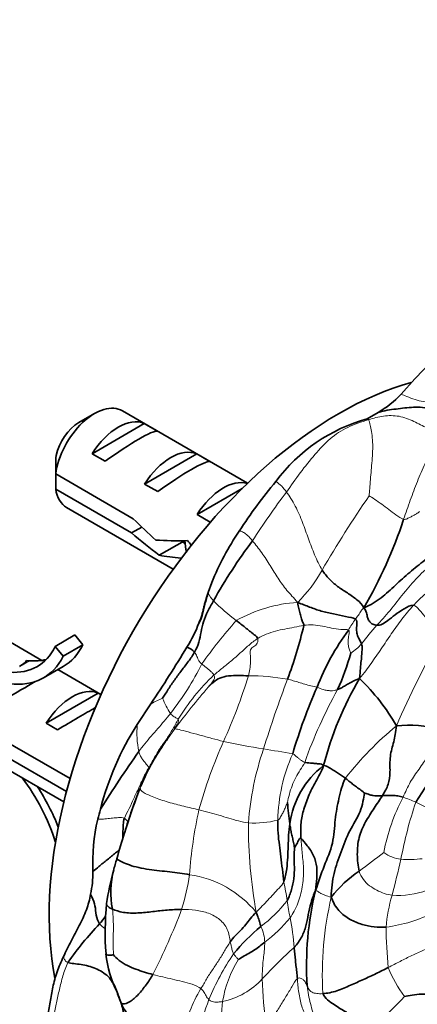
# Model space of a CAD drawing. Units: millimetres. Extents: x 0 to 820, y 0 to 1164.
# Drawn here: x 619 to 640, y 272 to 325 of the extents above; entities that cross this region are included whole.
import ezdxf
from ezdxf import colors
from ezdxf.entities.mleader import LeaderData, LeaderLine
from ezdxf.math import Vec2, Vec3

# ---------------------------------------------------------------- set-up
doc = ezdxf.new("R2010")
doc.units = ezdxf.units.MM
doc.layers.add('DV7_Défaut', color=7, linetype='Continuous')
doc.layers.add('Défaut', color=7, linetype='Continuous')

# ---------------------------------------------------------------- blocks, each defined once
blk = doc.blocks.new('_DOT')
at = {"color": 0}
blk.add_line((0, 0), (-1, 0), dxfattribs=at)
at = {"color": 0, "const_width": 0.333}
blk.add_lwpolyline([(-0.1665, 0, 1), (0.1665, 0, 1)], format="xyb", close=True, dxfattribs=at)
blk = doc.blocks.new('SE6')
at = {"layer": 'DV7_Défaut', "color": 7, "linetype": 'Continuous', "lineweight": 35}
for p, q in [((622.974, 304.069), (622.126, 303.579)), ((631.213, 300.326), (624.474, 304.217)), ((638.236, 304.124), (637.652, 303.784)), ((622.844, 301.911), (625.65, 303.532)), ((626.357, 303.123), (625.65, 303.532)), ((623.551, 301.503), (622.844, 301.911)), ((625.672, 300.279), (628.478, 301.899)), ((629.186, 301.49), (628.478, 301.899)), ((620.883, 300.82), (625.061, 298.407)), ((626.379, 299.87), (625.672, 300.279)), ((624.962, 297.648), (620.883, 300.003)), ((628.501, 298.646), (630.922, 300.043)), ((621.474, 299.021), (627.212, 295.709)), ((629.208, 298.237), (628.501, 298.646)), ((624.962, 297.648), (625.516, 297.968)), ((626.46, 296.449), (627.818, 297.233)), ((620.139, 290.799), (610.686, 296.257)), ((629.282, 294.989), (629.091, 294.443)), ((620.855, 291.553), (621.916, 292.165)), ((621.916, 292.165), (622.345, 291.632)), ((620.855, 291.553), (621.284, 291.02)), ((621.284, 291.02), (622.345, 291.632)), ((607.686, 291.06), (621.319, 283.189)), ((619.315, 290.794), (619.474, 290.78)), ((620.229, 289.861), (621.29, 290.474)), ((623.318, 288.963), (620.996, 290.304)), ((620.369, 287.419), (623.175, 289.039)), ((623.315, 288.958), (623.175, 289.039)), ((626.009, 288.464), (625.275, 287.351)), ((620.976, 287.068), (620.369, 287.419)), ((617.953, 286.589), (621.657, 284.451)), ((621.462, 283.747), (618.103, 285.686)), ((620.88, 281.067), (620.855, 281.065))]:
    blk.add_line(p, q, dxfattribs=at)
at = {"layer": 'DV7_Défaut', "color": 7, "linetype": 'Continuous', "lineweight": 18}
blk.add_line((618.944, 290.474), (619.474, 290.78), dxfattribs=at)
at = {"layer": 'DV7_Défaut', "color": 7, "linetype": 'Continuous', "lineweight": 35}
for centre, radius, start, end in [((667.731, 280.338), 37.571, 133.3549, 138.7529), ((635.591, 308.753), 5.331, 299.7515, 316.8831), ((640.074, 294.977), 9.134, 105.3752, 143.4592), ((663.951, 300.429), 43.07, 178.1606, 179.48), ((663.956, 299.612), 43.075, 178.4059, 179.4799), ((652.477, 283.8), 25.804, 139.9156, 147.2767), ((616.39, 305.977), 24.432, 329.6404, 341.9127), ((643.053, 289.35), 14.881, 145.6365, 157.73), ((653.974, 280.284), 28.162, 143.013, 150.8409), ((622.192, 295.208), 6.838, 327.3475, 339.3593), ((611.126, 298.073), 23.735, 339.5577, 346.8749), ((647.72, 284.365), 13.704, 143.9456, 158.6457), ((556.206, 334.946), 83.863, 326.33992, 328.81275), ((627.432, 290.301), 1.323, 45.3395, 66.9834), ((623.005, 295.038), 14.288, 336.0074, 344.3689), ((652.76, 280.639), 18.03, 149.3887, 165.5322), ((629.463, 281.695), 11.249, 29.7892, 46.2415), ((662.172, 277.333), 29.753, 156.1678, 163.5085), ((638.303, 278.971), 15.491, 147.2484, 165.6789), ((639.881, 279.773), 7.539, 76.9824, 94.9873), ((682.344, 256.574), 49.78, 142.1412, 147.6957), ((680.399, 246.886), 67.461, 144.67502, 147.83223), ((638.245, 281.342), 4.807, 127.7467, 171.9311), ((668.972, 267.339), 46.599, 159.4361, 162.283), ((651.223, 273.628), 27.778, 158.2454, 163.4196), ((639.22, 278.186), 16.582, 163.8365, 165.7903), ((644.207, 283.734), 10.858, 183.0522, 189.1007), ((633.251, 279.913), 10.374, 166.9437, 182.5672), ((682.686, 263.627), 60.796, 162.88171, 164.24824), ((640.702, 275.109), 17.274, 163.0985, 165.2556), ((639.851, 275.256), 16.415, 164.9978, 171.337), ((628.467, 278.34), 4.619, 164.9198, 191.4376), ((640.668, 274.284), 6.229, 123.5728, 142.6121), ((616.901, 279.453), 5.987, 348.1729, 359.9535), ((651.176, 274.403), 16.789, 166.12, 183.7634), ((638.834, 276.196), 15.287, 174.2517, 184.3931), ((635.504, 264.773), 17.054, 135.9423, 144.9726), ((637.778, 269.181), 9.362, 128.6239, 141.3808), ((629.66, 275.663), 6.102, 186.001, 206.6429), ((632.423, 275.634), 8.653, 198.2216, 201.7985)]:
    blk.add_arc(centre, radius, start, end, dxfattribs=at)
at = {"layer": 'DV7_Défaut', "color": 7, "linetype": 'Continuous', "lineweight": 18}
for centre, radius, start, end in [((631.585, 298.679), 2.083, 34.2168, 56.4926), ((668.345, 273.47), 43.858, 143.0238, 147.2018), ((688.768, 264.502), 61.942, 145.43764, 149.80199), ((652.391, 281.456), 17.363, 121.9243, 134.883), ((628.245, 299.583), 8.013, 314.998, 330.6727), ((640.333, 291.076), 11.724, 160.4982, 163.3593), ((629.079, 294.421), 0.0244, 28.6192, 61.4509), ((630.308, 294.921), 1.303, 201.9924, 224.6129), ((636.228, 300.625), 9.523, 224.0331, 233.8183), ((634.386, 286.237), 7.694, 93.534, 119.4249), ((648.608, 276.76), 24.204, 138.0553, 145.1019), ((645.402, 287.202), 10.203, 145.2594, 149.1746), ((647.235, 284.392), 12.283, 137.5206, 143.5966), ((634.822, 294.08), 3.484, 303.9014, 316.4819), ((684.343, 267.724), 49.175, 150.2441, 156.5623), ((614.261, 297.979), 16.262, 321.9279, 333.0472), ((637.096, 281.836), 11.227, 133.2431, 148.9099), ((603.725, 298.406), 28.794, 335.4534, 342.9719), ((631.326, 278.974), 11.001, 79.3095, 90.3604), ((688.749, 268.587), 59.3, 159.05632, 162.88537), ((657.485, 264.896), 37.479, 139.2243, 143.6398), ((659.377, 276.325), 26.651, 151.0403, 160.2792), ((629.329, 282.445), 6.873, 113.016, 118.8803), ((629.836, 289.895), 3.387, 199.3701, 215.0326), ((630.153, 286.899), 4.899, 174.7018, 191.8487), ((638.749, 278.225), 14.493, 142.1612, 156.8469), ((651.109, 272.936), 18.629, 129.6324, 141.7559), ((655.113, 275.306), 27.548, 156.1521, 164.289), ((636.715, 316.605), 30.917, 257.2976, 261.368), ((647.035, 280.881), 15.823, 160.9799, 175.7207), ((619.294, 203.655), 83.369, 80.08908, 81.18136), ((641.851, 282.07), 9.008, 155.6803, 179.0953), ((649.037, 278.472), 10.679, 152.2798, 169.2022), ((637.954, 278.16), 5.525, 65.2305, 72.8483), ((652.104, 277.578), 24.076, 167.5557, 175.9579), ((661.948, 275.892), 22.87, 161.4254, 169.3701), ((637.694, 277.353), 6.367, 60.4022, 66.1481), ((631.553, 287.394), 5.341, 266.7993, 283.9945), ((658.01, 281.995), 26.754, 179.8582, 190.2169), ((580.707, 355.796), 94.969, 306.51969, 307.5199), ((639.695, 282.043), 1.946, 233.8225, 263.3526), ((522.948, 307.718), 119.748, 345.71475, 346.67047), ((639.9, 285.782), 5.688, 265.6692, 277.2851), ((616.333, 280.989), 11.88, 342.468, 351.7033), ((627.304, 273.688), 5.642, 39.1517, 82.0095), ((623.682, 276.729), 9.724, 6.8054, 12.9185), ((639.296, 282.769), 4.608, 266.2317, 290.0556), ((652.943, 273.962), 17.706, 166.597, 183.4907), ((646.835, 275.81), 8.189, 163.243, 175.4697), ((594.292, 290.048), 35.682, 333.1119, 339.2567), ((627.268, 282.623), 7.703, 307.2883, 321.999), ((661.984, 282.466), 29.011, 189.0926, 190.9547), ((626.959, 282.451), 8.547, 307.2808, 319.957), ((621.2, 274.477), 12.548, 4.0651, 11.3781), ((637.504, 284.937), 8.561, 277.8356, 295.9935), ((629.94, 275.574), 2.197, 2.0126, 24.8022), ((659.682, 276.531), 21.011, 180.2022, 186.1167), ((648.953, 258.232), 22.929, 131.6439, 137.6543), ((640.879, 267.79), 12.681, 145.2169, 157.8738), ((636.015, 271.45), 6.227, 148.4625, 170.6341), ((644.691, 276.581), 6.329, 201.2113, 217.4712), ((629.034, 276.42), 4.045, 281.9293, 317.2903), ((653.73, 274.266), 21.732, 181.5539, 188.2643), ((634.766, 269.42), 7.12, 148.3788, 170.1659), ((617.729, 293.653), 30.316, 312.3602, 316.3599), ((637.875, 269.134), 9.393, 158.5659, 181.6145), ((644.226, 270.726), 14.46, 173.0996, 187.0889)]:
    blk.add_arc(centre, radius, start, end, dxfattribs=at)
at = {"layer": 'DV7_Défaut', "color": 7, "linetype": 'Continuous', "lineweight": 35}
for centre, major_axis, ratio, start_param, end_param in [((636.091, 286.085), (11, 19.053), 0.57735, 0.529537, 2.556146), ((622.974, 301.619), (-1.5, -2.598), 0.57735, 3.141593, 5.330339), ((624.247, 300.884), (1.5, 2.598), 0.57735, 0.062664, 1.508132), ((622.126, 302.109), (-0.9, -1.559), 0.57735, 3.926991, 5.216307), ((623.744, 301.175), (2.656, 1.926), 0.115702, 0.114236, 1.559705), ((627.075, 299.251), (1.5, 2.598), 0.57735, 0.062664, 1.508132), ((626.573, 299.542), (2.656, 1.926), 0.115702, 0.114236, 1.559705), ((629.904, 297.618), (1.5, 2.598), 0.57735, 0.13168, 1.508132), ((622.974, 301.619), (1.5, 2.598), 0.57735, 2.523643, 3.141593), ((628.391, 298.492), (-7.572, 6.621), 0.231198, 1.324655, 1.492103), ((625.816, 299.979), (7.572, -6.621), 0.231198, -1.482042, -1.287888), ((628.391, 298.492), (-5.216, -0.235), 0.23758, 1.141307, 1.481144), ((631.944, 296.441), (-6.05, 5.728), 0.282797, 1.147051, 1.188526), ((630.13, 297.488), (-5.216, -0.235), 0.23758, 0.779706, 1.063004), ((616.596, 296.154), (-3.285, 5.69), 0.57735, 2.758079, 3.516124), ((617.657, 296.766), (-3.633, 6.293), 0.57735, 3.141593, 3.505411), ((616.596, 296.154), (-3.633, 6.293), 0.57735, 2.717693, 3.505411), ((613.952, 290.906), (5.423, 0.086), 0.238952, -0.405686, -0.153006), ((617.657, 296.766), (-3.285, 5.69), 0.57735, 2.758079, 2.979438), ((617.998, 288.571), (2.964, 1.753), 0.010512, 0.917136, 1.514056), ((621.772, 286.392), (1.5, 2.598), 0.57735, 0.062664, 1.508132), ((620.826, 286.938), (2.964, 1.753), 0.010512, 0.735716, 1.514056), ((616.596, 281.381), (3.285, -5.69), 0.57735, 1.196265, 1.792599), ((616.596, 281.381), (-3.633, 6.293), 0.57735, 4.460096, 4.797017)]:
    blk.add_ellipse(centre, major_axis=major_axis, ratio=ratio, start_param=start_param, end_param=end_param, dxfattribs=at)
at = {"layer": 'DV7_Défaut', "color": 7, "linetype": 'Continuous', "lineweight": 18}
for points, knots in [([(642.303, 304.337), (642.128, 304.429), (641.574, 304.664), (640.681, 304.654), (639.981, 304.908), (639.581, 305.07), (639.482, 305.109)], [0, 0, 0, 0, 0.300223, 0.600445, 0.900668, 1, 1, 1, 1]), ([(637.734, 303.745), (637.726, 303.779), (637.726, 303.799), (637.737, 303.812), (637.715, 303.808), (637.673, 303.792), (637.652, 303.784)], [0, 0, 0, 0, 0.277109, 0.554218, 0.831327, 1, 1, 1, 1]), ([(631.479, 297.227), (631.378, 297.347), (631.206, 297.528), (630.979, 297.7), (630.854, 297.747), (630.789, 297.751), (630.769, 297.749)], [0, 0, 0, 0, 0.283859, 0.567717, 0.851576, 1, 1, 1, 1]), ([(624.581, 282.312), (624.491, 282.366), (624.274, 282.352), (623.945, 282.318), (623.619, 282.287), (623.351, 282.262), (623.196, 282.254), (623.145, 282.257)], [0, 0, 0, 0, 0.223862, 0.447723, 0.671585, 0.895446, 1, 1, 1, 1]), ([(623.552, 276.369), (623.549, 276.371), (623.437, 276.451), (623.32, 276.528), (623.248, 276.632)], [0, 0, 0, 0, 0.027298, 1, 1, 1, 1]), ([(621.538, 274.562), (621.427, 274.597), (621.359, 274.715), (621.319, 274.824), (621.302, 274.873)], [0, 0, 0, 0, 0.541264, 1, 1, 1, 1])]:
    blk.add_open_spline(points, degree=3, knots=knots, dxfattribs=at)
at = {"layer": 'DV7_Défaut', "color": 7, "linetype": 'Continuous', "lineweight": 35}
for points, knots in [([(641.968, 303.854), (641.796, 303.964), (641.237, 304.349), (640.261, 304.448), (639.329, 304.323), (638.636, 304.249), (638.281, 304.139), (638.236, 304.124)], [0, 0, 0, 0, 0.241195, 0.482391, 0.723586, 0.964781, 1, 1, 1, 1]), ([(629.091, 294.443), (629.046, 294.305), (629, 294.168), (628.938, 293.963), (628.919, 293.894), (628.885, 293.758), (628.869, 293.69), (628.823, 293.486), (628.791, 293.349), (628.699, 293.074), (628.646, 292.936), (628.591, 292.798)], [0, 0, 0, 0, 0.25, 0.25, 0.375, 0.375, 0.5, 0.5, 0.75, 0.75, 1, 1, 1, 1]), ([(628.591, 292.798), (628.667, 292.93), (628.796, 293.255), (628.901, 293.816), (629.036, 294.222), (629.1, 294.433)], [0, 0, 0, 0, 0.272636, 0.636318, 1, 1, 1, 1]), ([(626.921, 286.599), (626.921, 286.599), (626.919, 286.598), (626.909, 286.588), (626.874, 286.54), (626.74, 286.347), (626.433, 285.892), (625.933, 285.095), (625.658, 284.473), (625.47, 284.043)], [0, 0, 0, 0, 0.006514, 0.027532, 0.050316, 0.10773, 0.293121, 0.588455, 1, 1, 1, 1]), ([(624.493, 281.22), (624.493, 281.248), (624.497, 281.385), (624.504, 281.632), (624.515, 281.966), (624.537, 282.203), (624.581, 282.312)], [0, 0, 0, 0, 0.07776, 0.385173, 0.692587, 1, 1, 1, 1]), ([(624.302, 280.583), (624.243, 280.547), (624.039, 280.398), (623.66, 280.082), (623.25, 279.757), (622.992, 279.54), (622.888, 279.449)], [0, 0, 0, 0, 0.148475, 0.463657, 0.77884, 1, 1, 1, 1]), ([(628.088, 279.275), (627.74, 279.338), (627.032, 279.444), (625.914, 279.526), (624.773, 279.785), (624.236, 280.075), (624.174, 280.119), (624.173, 280.131)], [0, 0, 0, 0, 0.222376, 0.444753, 0.667129, 0.889505, 1, 1, 1, 1]), ([(622.761, 278.226), (622.735, 278.088), (622.706, 277.948), (622.632, 277.668), (622.587, 277.526), (622.428, 277.1), (622.295, 276.817), (622.014, 276.261), (621.864, 275.986), (621.644, 275.572), (621.573, 275.433), (621.435, 275.154), (621.369, 275.013), (621.302, 274.873)], [0, 0, 0, 0, 0.125, 0.125, 0.25, 0.25, 0.5, 0.5, 0.75, 0.75, 0.875, 0.875, 1, 1, 1, 1]), ([(623.248, 276.632), (623.153, 276.769), (623.047, 277.107), (623.02, 277.592), (622.897, 277.982), (622.787, 278.182), (622.761, 278.226)], [0, 0, 0, 0, 0.30328, 0.606559, 0.909839, 1, 1, 1, 1]), ([(623.94, 277.424), (623.844, 277.467), (623.706, 277.55), (623.623, 277.654), (623.622, 277.712), (623.624, 277.729)], [0, 0, 0, 0, 0.4157099, 0.8314198, 1, 1, 1, 1]), ([(623.248, 276.632), (623.358, 276.765), (623.47, 276.909), (623.574, 277.06), (623.579, 277.067)], [0, 0, 0, 0, 0.95448, 1, 1, 1, 1]), ([(621.302, 274.873), (621.173, 274.602), (621.06, 274.328), (620.912, 273.915), (620.868, 273.778), (620.792, 273.505), (620.762, 273.37), (620.709, 273.101), (620.686, 272.967), (620.636, 272.698), (620.61, 272.564), (620.534, 272.161), (620.484, 271.893), (620.439, 271.625)], [0, 0, 0, 0, 0.25, 0.25, 0.375, 0.375, 0.5, 0.5, 0.625, 0.625, 0.75, 0.75, 1, 1, 1, 1]), ([(623.997, 274.971), (623.958, 274.964), (623.785, 274.934), (623.623, 274.962), (623.592, 275.003), (623.592, 275.025)], [0, 0, 0, 0, 0.360348, 0.720696, 1, 1, 1, 1])]:
    blk.add_open_spline(points, degree=3, knots=knots, dxfattribs=at)
at = {"layer": 'DV7_Défaut', "color": 7, "linetype": 'Continuous', "lineweight": 18}
for points in [[(637.734, 303.745), (637.985, 303.824), (638.524, 303.966), (639.375, 303.97), (640.18, 303.669), (640.86, 303.241), (641.367, 303.239), (641.537, 303.23)], [(633.308, 299.85), (633.541, 300.174), (634.045, 300.913), (634.833, 301.871), (635.646, 302.76), (636.572, 303.365), (637.333, 303.618), (637.734, 303.745)], [(637.758, 299.642), (637.784, 299.852), (637.819, 300.522), (637.922, 301.537), (637.978, 302.547), (637.826, 303.472), (637.748, 303.69), (637.734, 303.745)], [(639.614, 298.391), (639.734, 298.728), (639.969, 299.408), (640.348, 300.419), (640.761, 301.399), (641.237, 302.326), (641.465, 302.999), (641.537, 303.23)], [(635.231, 295.658), (635.076, 295.914), (634.81, 296.46), (634.495, 297.332), (634.179, 298.208), (633.808, 299.107), (633.466, 299.637), (633.308, 299.85)], [(639.614, 298.391), (639.487, 298.43), (639.193, 298.616), (638.812, 298.907), (638.439, 299.191), (638.066, 299.46), (637.805, 299.621), (637.758, 299.642)], [(640.465, 298.795), (640.416, 298.754), (640.313, 298.686), (640.149, 298.586), (639.977, 298.5), (639.805, 298.416), (639.693, 298.367), (639.614, 298.391)], [(633.911, 293.916), (633.693, 294.168), (633.315, 294.551), (632.856, 295.209), (632.435, 295.889), (631.99, 296.588), (631.64, 297.035), (631.479, 297.227)], [(638.175, 292.687), (638.371, 292.899), (638.893, 293.479), (639.609, 294.405), (640.359, 295.3), (641.228, 296.059), (641.838, 296.495), (642.147, 296.704)], [(637.018, 293.017), (637.042, 293.052), (637.097, 293.124), (637.177, 293.235), (637.255, 293.349), (637.334, 293.466), (637.384, 293.549), (637.471, 293.628)], [(637.243, 289.82), (637.504, 290.115), (637.859, 290.643), (638.42, 291.421), (638.945, 292.229), (639.514, 293.013), (639.918, 293.514), (640.138, 293.759)], [(641.652, 292.13), (641.544, 292.215), (641.341, 292.411), (641.063, 292.765), (640.776, 293.147), (640.448, 293.527), (640.257, 293.749), (640.138, 293.759)], [(634.242, 292.684), (634.411, 292.708), (634.75, 292.723), (635.254, 292.64), (635.735, 292.537), (636.241, 292.435), (636.571, 292.474), (636.64, 292.431)], [(631.759, 291.979), (631.903, 292.071), (632.218, 292.211), (632.716, 292.386), (633.221, 292.483), (633.73, 292.579), (634.07, 292.659), (634.242, 292.684)], [(636.64, 292.431), (636.705, 292.39), (636.661, 292.156), (636.622, 291.85), (636.632, 291.586), (636.691, 291.36), (636.754, 291.235), (636.765, 291.189)], [(629.405, 290.014), (629.563, 290.146), (629.884, 290.403), (630.361, 290.793), (630.823, 291.194), (631.27, 291.612), (631.587, 291.87), (631.759, 291.979)], [(631.257, 289.974), (631.318, 290.211), (631.407, 290.712), (631.318, 291.359), (631.48, 291.51), (631.718, 291.633), (631.79, 291.853), (631.759, 291.979)], [(628.757, 290.608), (628.707, 290.651), (628.606, 290.739), (628.535, 290.879), (628.486, 291.019), (628.432, 291.139), (628.389, 291.211), (628.362, 291.242)], [(629.405, 290.014), (629.387, 290.058), (629.319, 290.128), (629.188, 290.253), (629.045, 290.374), (628.899, 290.491), (628.803, 290.568), (628.757, 290.608)], [(629.103, 289.374), (629.113, 289.39), (629.184, 289.478), (629.277, 289.581), (629.361, 289.694), (629.444, 289.804), (629.434, 289.943), (629.405, 290.014)], [(633.367, 289.784), (633.469, 289.762), (633.671, 289.709), (633.972, 289.616), (634.285, 289.52), (634.62, 289.429), (634.852, 289.39), (634.956, 289.355)], [(634.956, 289.355), (635.078, 289.314), (635.295, 289.216), (635.507, 289.182), (635.697, 289.165), (635.877, 289.174), (635.998, 289.209), (636.059, 289.229)], [(625.358, 285.893), (625.462, 286.038), (625.682, 286.32), (626.025, 286.732), (626.381, 287.131), (626.73, 287.535), (626.956, 287.809), (627.063, 287.951)], [(627.482, 287.633), (627.473, 287.663), (627.435, 287.673), (627.358, 287.713), (627.257, 287.768), (627.156, 287.849), (627.091, 287.913), (627.063, 287.951)], [(625.89, 285.027), (625.992, 285.205), (626.193, 285.559), (626.488, 286.088), (626.868, 286.576), (627.189, 287.098), (627.376, 287.459), (627.482, 287.633)], [(627.303, 287.116), (627.275, 287.121), (627.265, 287.142), (627.329, 287.218), (627.411, 287.336), (627.495, 287.466), (627.498, 287.586), (627.482, 287.633)], [(629.917, 286.444), (629.71, 286.493), (629.297, 286.603), (628.628, 286.787), (628.004, 286.957), (627.471, 287.102), (627.339, 287.109), (627.303, 287.116)], [(639.584, 283.439), (639.716, 283.733), (639.952, 284.269), (640.444, 284.953), (640.933, 285.658), (641.347, 286.259), (641.473, 286.797), (641.579, 287.118)], [(625.89, 285.027), (625.871, 285.088), (625.793, 285.187), (625.658, 285.349), (625.53, 285.507), (625.43, 285.685), (625.379, 285.814), (625.358, 285.893)], [(634.29, 285.318), (634.221, 285.164), (634.042, 284.917), (633.798, 284.504), (633.608, 284.066), (633.454, 283.61), (633.389, 283.295), (633.364, 283.156)], [(634.29, 285.318), (634.247, 285.331), (634.168, 285.379), (634.051, 285.457), (633.929, 285.552), (633.803, 285.665), (633.707, 285.758), (633.643, 285.779)], [(624.581, 282.312), (624.65, 282.486), (624.847, 282.823), (625.083, 283.375), (625.351, 283.934), (625.591, 284.487), (625.787, 284.849), (625.89, 285.027)], [(628.594, 282.766), (628.325, 282.832), (627.793, 282.956), (626.929, 283.162), (626.134, 283.453), (625.523, 283.715), (625.418, 283.857), (625.423, 283.924)], [(625.423, 283.924), (625.426, 283.96), (625.444, 284), (625.471, 284.045)], [(631.255, 282.062), (631.08, 282.084), (630.724, 282.158), (630.2, 282.314), (629.674, 282.477), (629.139, 282.631), (628.776, 282.721), (628.594, 282.766)], [(633.364, 283.156), (633.356, 283.15), (633.298, 283.012), (633.209, 282.805), (633.107, 282.594), (632.994, 282.386), (632.913, 282.249), (632.845, 282.212)], [(624.778, 282.095), (624.733, 282.182), (624.667, 282.259), (624.581, 282.312)], [(634.088, 281.219), (634.103, 280.96), (634.15, 280.422), (634.255, 279.542), (634.175, 278.611), (633.959, 277.736), (633.654, 277.179), (633.502, 276.953)], [(638.993, 278.171), (638.849, 278.189), (638.567, 278.258), (638.168, 278.434), (637.776, 278.671), (637.43, 279), (637.267, 279.3), (637.223, 279.474)], [(633.16, 278.903), (633.104, 278.769), (632.906, 278.558), (632.609, 278.232), (632.309, 277.913), (632.006, 277.598), (631.803, 277.388), (631.679, 277.25)], [(635.719, 278.067), (635.569, 278.101), (635.387, 278.172), (635.19, 278.259), (635.068, 278.329), (634.981, 278.391), (634.916, 278.412), (634.877, 278.43)], [(623.94, 277.424), (623.964, 277.243), (623.983, 276.876), (623.994, 276.357), (623.977, 275.861), (623.977, 275.384), (623.99, 275.066), (623.997, 274.971)], [(630.284, 275.674), (630.251, 275.868), (630.178, 276.377), (629.736, 276.896), (629.127, 277.233), (628.416, 277.388), (627.915, 277.41), (627.661, 277.41)], [(628.703, 273.152), (628.807, 273.322), (628.988, 273.668), (629.325, 274.172), (629.674, 274.683), (629.974, 275.182), (630.173, 275.513), (630.284, 275.674)], [(630.464, 275.024), (630.446, 275.056), (630.415, 275.121), (630.385, 275.22), (630.361, 275.325), (630.345, 275.447), (630.305, 275.552), (630.284, 275.674)], [(632.006, 273.677), (632.004, 273.808), (632.005, 274.069), (632.031, 274.468), (632.075, 274.866), (632.121, 275.264), (632.136, 275.532), (632.136, 275.651)], [(642.014, 275.472), (641.801, 275.526), (641.312, 275.508), (640.693, 275.222), (640.057, 274.945), (639.431, 274.618), (639.005, 274.401), (638.791, 274.292)], [(630.707, 274.707), (630.7, 274.719), (630.664, 274.777), (630.61, 274.843), (630.553, 274.9), (630.506, 274.961), (630.475, 275.002), (630.464, 275.024)], [(620.64, 271.031), (620.688, 271.249), (620.789, 271.704), (620.929, 272.396), (621.077, 273.105), (621.262, 273.838), (621.425, 274.333), (621.538, 274.562)], [(628.703, 273.152), (628.574, 273.246), (628.223, 273.409), (627.7, 273.53), (627.175, 273.665), (626.646, 273.784), (626.293, 273.865), (626.117, 273.911)], [(633.895, 273.691), (633.79, 273.598), (633.614, 273.26), (633.275, 272.729), (632.951, 272.182), (632.607, 271.65), (632.355, 271.31), (632.224, 271.143)], [(634.423, 273.301), (634.405, 273.336), (634.37, 273.415), (634.309, 273.519), (634.234, 273.617), (634.12, 273.707), (633.96, 273.75), (633.895, 273.691)], [(635.064, 270.479), (634.96, 270.642), (634.757, 270.99), (634.4, 271.565), (634.105, 272.196), (633.959, 272.943), (633.905, 273.457), (633.895, 273.691)], [(629.132, 272.566), (629.098, 272.598), (629.038, 272.663), (628.976, 272.772), (628.916, 272.886), (628.855, 273.006), (628.784, 273.094), (628.703, 273.152)], [(636.623, 269.907), (636.419, 269.964), (636.019, 270.104), (635.319, 270.61), (634.868, 271.419), (634.581, 272.34), (634.455, 272.98), (634.423, 273.301)], [(635.269, 272.884), (635.127, 272.874), (634.923, 272.883), (634.681, 272.95), (634.545, 273.059), (634.477, 273.181), (634.441, 273.265), (634.423, 273.301)], [(629.87, 272.463), (629.78, 272.447), (629.626, 272.43), (629.453, 272.43), (629.31, 272.46), (629.208, 272.503), (629.155, 272.544), (629.132, 272.566)]]:
    blk.add_open_spline(points, degree=3, dxfattribs=at)
at = {"layer": 'DV7_Défaut', "color": 7, "linetype": 'Continuous', "lineweight": 35}
for points in [[(627.827, 297.087), (627.766, 297.123), (627.709, 297.167), (627.657, 297.217)], [(627.927, 296.608), (627.87, 296.803), (627.842, 297.021), (627.842, 297.25)], [(641.563, 296.803), (641.29, 296.599), (640.747, 296.183), (639.935, 295.538), (639.171, 294.849), (638.428, 294.138), (637.842, 293.773), (637.471, 293.628)], [(637.471, 293.628), (637.384, 293.8), (637.129, 294.056), (636.584, 294.431), (636.045, 294.769), (635.595, 295.172), (635.337, 295.484), (635.231, 295.658)], [(628.362, 291.242), (628.47, 291.422), (628.612, 291.784), (628.702, 292.326), (628.82, 292.878), (629.057, 293.438), (629.272, 293.816), (629.381, 294.006)], [(634.242, 292.684), (634.249, 292.737), (634.199, 292.811), (634.111, 293.031), (634.039, 293.309), (633.971, 293.589), (633.918, 293.775), (633.911, 293.916)], [(633.911, 293.916), (634.154, 293.821), (634.55, 293.667), (635.171, 293.432), (635.832, 293.311), (636.487, 293.151), (636.913, 293.086), (637.018, 293.017)], [(640.138, 293.759), (639.988, 293.772), (639.623, 293.582), (639.146, 293.249), (638.76, 292.926), (638.448, 292.723), (638.259, 292.683), (638.175, 292.687)], [(638.175, 292.687), (638.092, 292.691), (637.942, 292.733), (637.779, 292.868), (637.673, 293.057), (637.637, 293.265), (637.588, 293.498), (637.471, 293.628)], [(631.759, 291.979), (631.74, 292.058), (631.572, 292.178), (631.323, 292.378), (631.087, 292.57), (630.848, 292.756), (630.688, 292.875), (630.606, 292.938)], [(637.018, 293.017), (637.11, 292.955), (637.088, 292.731), (637.076, 292.4), (637.122, 292.129), (637.244, 291.902), (637.322, 291.761), (637.348, 291.681)], [(637.348, 291.681), (637.373, 291.606), (637.388, 291.434), (637.357, 291.135), (637.334, 290.787), (637.281, 290.381), (637.27, 290.06), (637.243, 289.82)], [(626.641, 288.771), (626.726, 288.897), (626.938, 289.251), (627.292, 289.76), (627.656, 290.262), (628.042, 290.748), (628.265, 291.08), (628.362, 291.242)], [(631.257, 289.974), (631.082, 289.976), (630.725, 289.991), (630.181, 289.977), (629.709, 289.87), (629.353, 289.629), (629.156, 289.427), (629.103, 289.374)], [(636.059, 289.229), (636.115, 289.247), (636.233, 289.301), (636.421, 289.417), (636.641, 289.546), (636.899, 289.682), (637.098, 289.769), (637.243, 289.82)], [(638.472, 283.532), (638.601, 283.739), (638.823, 284.13), (638.903, 284.767), (638.848, 285.665), (639.099, 286.418), (639.193, 286.943), (639.226, 287.284)], [(635.302, 285.143), (635.234, 285.229), (635.048, 285.234), (634.793, 285.265), (634.588, 285.279), (634.425, 285.293), (634.332, 285.304), (634.29, 285.318)], [(634.088, 281.219), (634.074, 281.478), (634.063, 281.97), (634.196, 282.703), (634.478, 283.495), (634.862, 284.284), (635.202, 284.813), (635.302, 285.143)], [(636.478, 284.468), (636.412, 284.52), (636.268, 284.613), (636.053, 284.752), (635.829, 284.894), (635.598, 285.039), (635.433, 285.14), (635.302, 285.143)], [(634.877, 278.43), (635.03, 278.921), (635.316, 279.739), (635.861, 280.959), (635.902, 282.259), (636.121, 283.378), (636.315, 284.124), (636.478, 284.468)], [(637.504, 283.652), (637.475, 283.705), (637.31, 283.834), (637.075, 283.998), (636.864, 284.154), (636.672, 284.307), (636.545, 284.415), (636.478, 284.468)], [(635.719, 278.067), (635.721, 278.545), (635.827, 279.361), (636.248, 280.516), (636.678, 281.667), (637.346, 282.634), (637.472, 283.423), (637.504, 283.652)], [(637.223, 279.474), (637.153, 279.752), (637.094, 280.358), (637.173, 281.307), (637.55, 282.13), (638.028, 282.854), (638.342, 283.323), (638.472, 283.532)], [(637.504, 283.652), (637.539, 283.67), (637.739, 283.589), (637.974, 283.527), (638.149, 283.52), (638.308, 283.524), (638.415, 283.527), (638.472, 283.532)], [(638.472, 283.532), (638.53, 283.537), (638.641, 283.536), (638.826, 283.538), (639.039, 283.541), (639.293, 283.528), (639.493, 283.465), (639.584, 283.439)], [(633.16, 278.903), (633.136, 279.095), (633.087, 279.589), (633.003, 280.231), (632.926, 280.877), (632.844, 281.506), (632.837, 281.975), (632.845, 282.212)], [(633.486, 282.017), (633.456, 281.818), (633.418, 281.405), (633.402, 280.815), (633.373, 280.217), (633.338, 279.613), (633.249, 279.117), (633.16, 278.903)], [(633.742, 280.736), (633.736, 280.757), (633.703, 280.944), (633.644, 281.212), (633.581, 281.475), (633.523, 281.744), (633.499, 281.92), (633.486, 282.017)], [(634.088, 281.219), (634.031, 281.26), (633.985, 281.185), (633.926, 281.061), (633.86, 280.939), (633.794, 280.815), (633.75, 280.736), (633.742, 280.736)], [(634.877, 278.43), (634.895, 278.662), (634.941, 279.076), (634.968, 279.676), (634.807, 280.32), (634.425, 280.847), (634.179, 281.154), (634.088, 281.219)], [(633.338, 277.881), (633.441, 278.069), (633.598, 278.48), (633.711, 279.083), (633.745, 279.685), (633.698, 280.243), (633.728, 280.585), (633.742, 280.736)], [(634.877, 278.43), (634.769, 278.214), (634.617, 277.768), (634.478, 277.126), (634.364, 276.519), (634.159, 275.937), (633.889, 275.549), (633.717, 275.367)], [(638.671, 276.456), (638.454, 276.444), (638.021, 276.45), (637.376, 276.591), (636.734, 276.843), (636.091, 277.31), (635.827, 277.769), (635.719, 278.067)], [(627.661, 277.41), (627.406, 277.411), (626.887, 277.386), (626.107, 277.297), (625.321, 277.2), (624.487, 277.225), (624.093, 277.357), (623.94, 277.424)], [(630.284, 275.674), (630.362, 275.786), (630.536, 275.996), (630.842, 276.279), (631.115, 276.591), (631.363, 276.927), (631.55, 277.138), (631.679, 277.25)], [(631.934, 276.495), (631.918, 276.541), (631.888, 276.629), (631.85, 276.756), (631.813, 276.887), (631.769, 277.024), (631.733, 277.131), (631.679, 277.25)], [(632.136, 275.651), (632.047, 275.577), (631.869, 275.432), (631.587, 275.231), (631.276, 275.04), (630.947, 274.867), (630.752, 274.744), (630.707, 274.707)], [(633.895, 273.691), (633.888, 273.838), (633.86, 274.057), (633.817, 274.39), (633.787, 274.724), (633.753, 275.051), (633.724, 275.257), (633.717, 275.367)], [(626.117, 273.911), (625.966, 273.951), (625.66, 274.035), (625.202, 274.193), (624.741, 274.377), (624.287, 274.645), (624.051, 274.899), (623.997, 274.971)], [(624.389, 272.421), (624.278, 272.661), (624.158, 273.152), (623.756, 273.845), (623.041, 274.275), (622.247, 274.471), (621.717, 274.504), (621.538, 274.562)], [(638.791, 274.292), (638.574, 274.181), (638.137, 273.958), (637.454, 273.645), (636.762, 273.34), (636.03, 273.009), (635.496, 272.901), (635.269, 272.884)], [(626.117, 273.911), (626.006, 273.717), (625.757, 273.35), (625.344, 272.836), (624.88, 272.406), (624.467, 272.295), (624.423, 272.378), (624.389, 272.421)], [(638.155, 271.252), (637.944, 271.274), (637.542, 271.359), (636.987, 271.585), (636.473, 271.926), (635.914, 272.254), (635.368, 272.627), (635.269, 272.884)], [(642.205, 272.29), (642.035, 272.374), (641.69, 272.553), (641.101, 272.853), (640.56, 272.869), (640.077, 272.812), (639.758, 272.742), (639.668, 272.731)], [(624.703, 267.674), (624.688, 268.062), (624.624, 268.685), (624.582, 269.662), (624.576, 270.698), (624.623, 271.671), (624.468, 272.161), (624.389, 272.421)], [(627.751, 270.636), (627.598, 270.82), (627.131, 271.076), (626.346, 271.14), (625.6, 271.271), (624.838, 271.61), (624.537, 272.058), (624.389, 272.421)]]:
    blk.add_open_spline(points, degree=3, dxfattribs=at)

msp = doc.modelspace()

# ---------------------------------------------------------------- block references
at = {"layer": 'Défaut'}
msp.add_blockref('SE6', (0, 0), dxfattribs=at)

# ---------------------------------------------------------------- leaders
at = {"layer": 'Défaut', "color": 7, "linetype": 'Continuous', "lineweight": 18}
ml = msp.add_multileader_mtext('Standard', dxfattribs=at)
ml.set_content('{\\pxsm0.9;\\fSolid Edge ISO|b1||i0||c0|p34;\\W1.;30/06/2023\\P}', color=256)
ml.set_leader_properties()
ml.set_arrow_properties(name='DOT')
ml.build(insert=Vec2(0, 0))
ml.multileader.update_dxf_attribs({"leader_type": 0, "dogleg_length": 0, "arrow_head_size": 12})
ctx = ml.context
ctx.base_point, ctx.char_height, ctx.arrow_head_size, ctx.landing_gap_size = Vec3(656.602, 1156.973), 12, 12, 4.2
notes = []
notes.append((ctx, [(0, (0, 0, 0), (0, 0), (1, 0), 1, [])]))
ctx.mtext.insert = Vec3(658.602, 1163.093)
for ctx, leaders in notes:
    for number, flags, end, landing, length, lines in leaders:
        leader = LeaderData()
        leader.index, (leader.has_last_leader_line, leader.has_dogleg_vector, leader.attachment_direction) = number, flags
        leader.last_leader_point, leader.dogleg_vector, leader.dogleg_length = Vec3(end), Vec3(landing), length
        for number, points, colour, breaks in lines:
            line = LeaderLine()
            line.index, line.vertices, line.color, line.breaks = number, Vec3.list(points), colors.encode_raw_color(colour), breaks
            leader.lines.append(line)
        ctx.leaders.append(leader)

doc.saveas('drawing.dxf')
